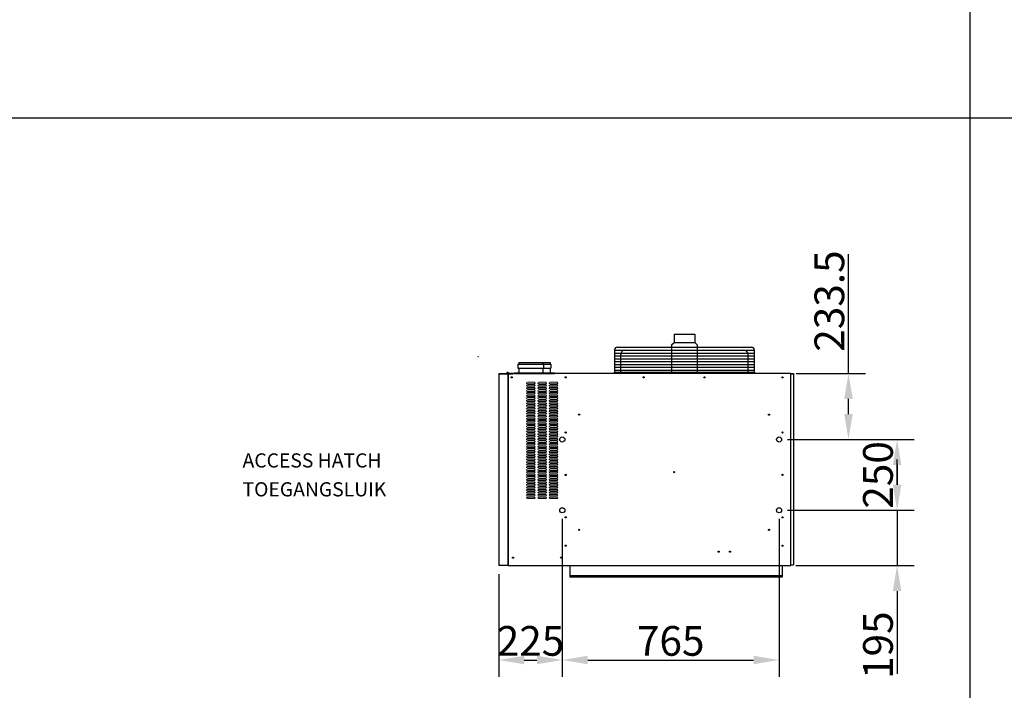
# Model space of a CAD drawing. Extents: x -672 to 31775, y -6038 to 2024.
# Drawn here: x 21056 to 24531, y -4353 to -1985 of the extents above; entities that cross this region are included whole.
import ezdxf

# ---------------------------------------------------------------- set-up
doc = ezdxf.new("R2010")
doc.units = 0
doc.header["$LTSCALE"] = 2
doc.header["$PDMODE"] = 3
doc.header["$PDSIZE"] = 0.5
doc.linetypes.add('HIDDEN', pattern=[0.375, 0.25, -0.125])
doc.layers.get('DEFPOINTS').update_dxf_attribs({"linetype": 'CONTINUOUS'})
for name, color, linetype in [('arm34', 7, 'CONTINUOUS'), ('DIMENSIONS', 5, 'CONTINUOUS'), ('EDDY', 5, 'CONTINUOUS'), ('HIDDEN', 4, 'HIDDEN'), ('MARK', 7, 'CONTINUOUS'), ('MATEN', 5, 'CONTINUOUS')]:
    doc.layers.add(name, color=color, linetype=linetype)
doc.styles.get("Standard").update_dxf_attribs({"font": 'ISOCP'})
doc.dimstyles.get("Standard").update_dxf_attribs({"dimscale": 10, "dimtxt": 3.5, "dimasz": 3, "dimexe": 2, "dimexo": 1, "dimgap": 0.5, "dimtad": 1, "dimdec": 1, "dimdsep": 46, "dimtxsty": 'Standard', "dimcen": -5, "dimclrd": 256, "dimclre": 256, "dimclrt": 256, "dimadec": 0, "dimazin": 0, "dimtfac": 1, "dimtdec": 1, "dimtmove": 0, "dimatfit": 3, "dimfxl": 0, "dimtvp": 0.75, "dimtolj": 1, "dimtzin": 0, "dimarcsym": 0})

# ---------------------------------------------------------------- blocks, each defined once
blk = doc.blocks.new('*D68')
at = {"layer": 'DEFPOINTS', "color": 0}
for p in [(23766.8, -3233.7), (23981.3, -3233.7), (23737.3, -3467.2)]:
    blk.add_point(p, dxfattribs=at)
at = {"layer": 'MATEN', "lineweight": -2}
for p, q in [((23981.3, -3233.7), (23981.3, -2812.7)), ((23796.8, -3233.7), (24041.3, -3233.7)), ((23981.3, -3377.2), (23981.3, -3323.7)), ((23767.3, -3467.2), (24041.3, -3467.2))]:
    blk.add_line(p, q, dxfattribs=at)
at = {"layer": 'MATEN'}
for points in [[(23966.3, -3323.7), (23996.3, -3323.7), (23981.3, -3233.7)], [(23966.3, -3377.2), (23996.3, -3377.2), (23981.3, -3467.2)]]:
    blk.add_solid(points, dxfattribs=at)
at = {"layer": 'MATEN', "insert": (23913.8, -2978.2), "char_height": 105, "attachment_point": 5, "rotation": 90}
blk.add_mtext('\\A1;233.5', dxfattribs=at)
blk = doc.blocks.new('*D69')
at = {"layer": 'DEFPOINTS', "color": 0}
for p in [(23736.3, -3467.2), (23736.3, -3717.2), (24152.9, -3717.2)]:
    blk.add_point(p, dxfattribs=at)
at = {"layer": 'MATEN', "lineweight": -2}
for p, q in [((23766.3, -3467.2), (24212.9, -3467.2)), ((24152.9, -3557.2), (24152.9, -3627.2)), ((23766.3, -3717.2), (24212.9, -3717.2))]:
    blk.add_line(p, q, dxfattribs=at)
at = {"layer": 'MATEN'}
for points in [[(24137.9, -3557.2), (24167.9, -3557.2), (24152.9, -3467.2)], [(24137.9, -3627.2), (24167.9, -3627.2), (24152.9, -3717.2)]]:
    blk.add_solid(points, dxfattribs=at)
at = {"layer": 'MATEN', "insert": (24085.4, -3592.2), "char_height": 105, "attachment_point": 5, "rotation": 90}
blk.add_mtext('\\A1;250', dxfattribs=at)
blk = doc.blocks.new('*D70')
at = {"layer": 'DEFPOINTS', "color": 0}
for p in [(23736.3, -3717.2), (23765.8, -3912.2), (24152.9, -3912.2)]:
    blk.add_point(p, dxfattribs=at)
at = {"layer": 'MATEN', "lineweight": -2}
for p, q in [((24152.9, -3627.2), (24152.9, -3537.2)), ((23766.3, -3717.2), (24212.9, -3717.2)), ((24152.9, -3717.2), (24152.9, -3912.2)), ((23795.8, -3912.2), (24212.9, -3912.2)), ((24152.9, -4002.2), (24152.9, -4295))]:
    blk.add_line(p, q, dxfattribs=at)
at = {"layer": 'MATEN'}
for points in [[(24137.9, -3627.2), (24167.9, -3627.2), (24152.9, -3717.2)], [(24137.9, -4002.2), (24167.9, -4002.2), (24152.9, -3912.2)]]:
    blk.add_solid(points, dxfattribs=at)
at = {"layer": 'MATEN', "insert": (24085.4, -4193.6), "char_height": 105, "attachment_point": 5, "rotation": 90}
blk.add_mtext('\\A1;195', dxfattribs=at)
blk = doc.blocks.new('*D78')
at = {"layer": 'DEFPOINTS', "color": 0}
for p in [(22971.3, -3717.2), (22746.7, -3912.2), (22971.3, -4245.9)]:
    blk.add_point(p, dxfattribs=at)
at = {"layer": 'MATEN', "lineweight": -2}
for p, q in [((22971.3, -3747.2), (22971.3, -4305.9)), ((22746.7, -3942.2), (22746.7, -4305.9)), ((22836.7, -4245.9), (22881.3, -4245.9))]:
    blk.add_line(p, q, dxfattribs=at)
at = {"layer": 'MATEN'}
for points in [[(22836.7, -4230.9), (22836.7, -4260.9), (22746.7, -4245.9)], [(22881.3, -4230.9), (22881.3, -4260.9), (22971.3, -4245.9)]]:
    blk.add_solid(points, dxfattribs=at)
at = {"layer": 'MATEN', "insert": (22859, -4178.4), "char_height": 105, "attachment_point": 5}
blk.add_mtext('\\A1;225', dxfattribs=at)
blk = doc.blocks.new('*D79')
at = {"layer": 'DEFPOINTS', "color": 0}
for p in [(22971.3, -3717.2), (23736.3, -3717.2), (23736.3, -4245.9)]:
    blk.add_point(p, dxfattribs=at)
at = {"layer": 'MATEN', "lineweight": -2}
for p, q in [((22971.3, -3747.2), (22971.3, -4305.9)), ((23736.3, -3747.2), (23736.3, -4305.9)), ((23061.3, -4245.9), (23646.3, -4245.9))]:
    blk.add_line(p, q, dxfattribs=at)
at = {"layer": 'MATEN'}
for points in [[(23061.3, -4230.9), (23061.3, -4260.9), (22971.3, -4245.9)], [(23646.3, -4230.9), (23646.3, -4260.9), (23736.3, -4245.9)]]:
    blk.add_solid(points, dxfattribs=at)
at = {"layer": 'MATEN', "insert": (23353.8, -4178.4), "char_height": 105, "attachment_point": 5}
blk.add_mtext('\\A1;765', dxfattribs=at)

msp = doc.modelspace()

# ---------------------------------------------------------------- linework, layer by layer
at = {"layer": 'arm34'}
for p, q in [((23356.74, -3133.03), (23365.63, -3124.15)), ((23365.63, -3095.24), (23365.63, -3124.15)), ((23365.63, -3095.24), (23438.91, -3095.24)), ((23365.63, -3124.15), (23438.91, -3124.15)), ((23438.91, -3095.24), (23438.91, -3124.15)), ((23447.8, -3133.03), (23438.91, -3124.15)), ((23155.77, -3150.88), (23155.77, -3231.88)), ((23155.77, -3151.88), (23648.77, -3151.88)), ((23155.77, -3161.88), (23648.77, -3161.88)), ((23165.77, -3140.88), (23638.77, -3140.88)), ((23192.27, -3152), (23356.74, -3152)), ((23356.74, -3133.03), (23356.74, -3233.74)), ((23447.8, -3133.03), (23447.8, -3233.74)), ((23447.8, -3152), (23612.27, -3152)), ((23648.77, -3150.88), (23648.77, -3231.88)), ((22817.27, -3195.24), (22902.27, -3195.24)), ((22817.27, -3195.24), (22817.27, -3201.24)), ((22843.27, -3195.24), (22928.27, -3195.24)), ((22902.27, -3195.24), (22902.27, -3201.24)), ((22928.27, -3195.24), (22928.27, -3201.24)), ((23155.77, -3171.88), (23648.77, -3171.88)), ((23155.77, -3181.88), (23648.77, -3181.88)), ((23155.77, -3191.88), (23648.77, -3191.88)), ((23177.27, -3233.74), (23177.27, -3167)), ((23627.27, -3233.74), (23627.27, -3167)), ((22814.27, -3201.24), (22905.27, -3201.24)), ((22814.27, -3201.24), (22814.27, -3215.24)), ((22814.27, -3215.24), (22905.27, -3215.24)), ((22817.27, -3215.24), (22817.27, -3233.24)), ((22840.27, -3201.24), (22931.27, -3201.24)), ((22840.27, -3215.24), (22931.27, -3215.24)), ((22902.27, -3215.24), (22902.27, -3233.24)), ((22905.27, -3201.24), (22905.27, -3215.24)), ((22928.27, -3215.24), (22928.27, -3233.24)), ((22931.27, -3201.24), (22931.27, -3215.24)), ((23151.77, -3231.88), (23652.77, -3231.88)), ((23151.77, -3231.88), (23151.77, -3232.88)), ((23155.77, -3201.88), (23648.77, -3201.88)), ((23155.77, -3211.88), (23648.77, -3211.88)), ((23155.77, -3221.88), (23648.77, -3221.88)), ((23155.77, -3229.88), (23648.77, -3229.88)), ((23652.77, -3231.88), (23652.77, -3232.88)), ((22746.7, -3235.24), (22746.7, -3912.24)), ((22778.77, -3235.24), (22746.7, -3235.24)), ((22778.77, -3236.24), (22747.7, -3236.24)), ((22748.2, -3235.24), (22748.2, -3234.04)), ((22748.2, -3234.04), (22776.11, -3234.04)), ((22748.2, -3235.24), (22798.27, -3235.24)), ((22778.27, -3234.04), (22798.27, -3234.04)), ((22778.77, -3235.24), (22778.77, -3912.24)), ((22779.77, -3233.74), (22779.77, -3912.24)), ((23777.77, -3233.74), (22779.77, -3233.74)), ((22798.27, -3235.24), (22798.27, -3234.04)), ((22917.27, -3233.24), (22802.27, -3233.24)), ((22802.27, -3233.24), (22802.27, -3235.24)), ((22917.27, -3235.24), (22802.27, -3235.24)), ((22943.27, -3233.24), (22828.27, -3233.24)), ((22828.27, -3233.24), (22828.27, -3235.24)), ((22943.27, -3235.24), (22828.27, -3235.24)), ((22917.27, -3233.24), (22917.27, -3235.24)), ((22943.27, -3233.24), (22943.27, -3235.24)), ((23652.77, -3232.88), (23151.77, -3232.88)), ((23777.77, -3912.24), (23777.77, -3233.74)), ((23777.77, -3234.24), (23786.77, -3234.24)), ((23777.77, -3235.24), (23785.77, -3235.24)), ((23786.77, -3234.24), (23786.77, -3910.24)), ((22778.77, -3912.24), (22746.7, -3912.24)), ((22747.7, -3911.24), (22778.77, -3911.24)), ((22779.77, -3912.24), (23777.77, -3912.24)), ((22997.77, -3912.24), (22997.77, -3953.76)), ((23747.77, -3912.24), (23747.77, -3953.76)), ((23777.77, -3909.24), (23785.77, -3909.24)), ((23777.77, -3910.24), (23786.77, -3910.24)), ((23747.77, -3948.51), (22997.77, -3948.51)), ((23747.77, -3953.76), (22997.77, -3953.76))]:
    msp.add_line(p, q, dxfattribs=at)
at = {"layer": 'arm34', "color": 7, "linetype": 'Continuous', "lineweight": 15}
for p, q in [((22872.77, -3265.24), (22847.77, -3265.24)), ((22912.77, -3265.24), (22887.77, -3265.24)), ((22952.77, -3265.24), (22927.77, -3265.24)), ((22847.77, -3270.24), (22872.77, -3270.24)), ((22872.77, -3274.24), (22847.77, -3274.24)), ((22847.77, -3279.24), (22872.77, -3279.24)), ((22872.77, -3283.24), (22847.77, -3283.24)), ((22847.77, -3288.24), (22872.77, -3288.24)), ((22872.77, -3292.24), (22847.77, -3292.24)), ((22847.77, -3297.24), (22872.77, -3297.24)), ((22872.77, -3301.24), (22847.77, -3301.24)), ((22887.77, -3270.24), (22912.77, -3270.24)), ((22912.77, -3274.24), (22887.77, -3274.24)), ((22887.77, -3279.24), (22912.77, -3279.24)), ((22912.77, -3283.24), (22887.77, -3283.24)), ((22887.77, -3288.24), (22912.77, -3288.24)), ((22912.77, -3292.24), (22887.77, -3292.24)), ((22887.77, -3297.24), (22912.77, -3297.24)), ((22912.77, -3301.24), (22887.77, -3301.24)), ((22927.77, -3270.24), (22952.77, -3270.24)), ((22952.77, -3274.24), (22927.77, -3274.24)), ((22927.77, -3279.24), (22952.77, -3279.24)), ((22952.77, -3283.24), (22927.77, -3283.24)), ((22927.77, -3288.24), (22952.77, -3288.24)), ((22952.77, -3292.24), (22927.77, -3292.24)), ((22927.77, -3297.24), (22952.77, -3297.24)), ((22952.77, -3301.24), (22927.77, -3301.24)), ((22847.77, -3306.24), (22872.77, -3306.24)), ((22872.77, -3310.24), (22847.77, -3310.24)), ((22847.77, -3315.24), (22872.77, -3315.24)), ((22872.77, -3319.24), (22847.77, -3319.24)), ((22847.77, -3324.24), (22872.77, -3324.24)), ((22872.77, -3328.24), (22847.77, -3328.24)), ((22847.77, -3333.24), (22872.77, -3333.24)), ((22887.77, -3306.24), (22912.77, -3306.24)), ((22912.77, -3310.24), (22887.77, -3310.24)), ((22887.77, -3315.24), (22912.77, -3315.24)), ((22912.77, -3319.24), (22887.77, -3319.24)), ((22887.77, -3324.24), (22912.77, -3324.24)), ((22912.77, -3328.24), (22887.77, -3328.24)), ((22887.77, -3333.24), (22912.77, -3333.24)), ((22927.77, -3306.24), (22952.77, -3306.24)), ((22952.77, -3310.24), (22927.77, -3310.24)), ((22927.77, -3315.24), (22952.77, -3315.24)), ((22952.77, -3319.24), (22927.77, -3319.24)), ((22927.77, -3324.24), (22952.77, -3324.24)), ((22952.77, -3328.24), (22927.77, -3328.24)), ((22927.77, -3333.24), (22952.77, -3333.24)), ((22872.77, -3337.24), (22847.77, -3337.24)), ((22847.77, -3342.24), (22872.77, -3342.24)), ((22872.77, -3346.24), (22847.77, -3346.24)), ((22847.77, -3351.24), (22872.77, -3351.24)), ((22872.77, -3355.24), (22847.77, -3355.24)), ((22847.77, -3360.24), (22872.77, -3360.24)), ((22872.77, -3364.24), (22847.77, -3364.24)), ((22847.77, -3369.24), (22872.77, -3369.24)), ((22912.77, -3337.24), (22887.77, -3337.24)), ((22887.77, -3342.24), (22912.77, -3342.24)), ((22912.77, -3346.24), (22887.77, -3346.24)), ((22887.77, -3351.24), (22912.77, -3351.24)), ((22912.77, -3355.24), (22887.77, -3355.24)), ((22887.77, -3360.24), (22912.77, -3360.24)), ((22912.77, -3364.24), (22887.77, -3364.24)), ((22887.77, -3369.24), (22912.77, -3369.24)), ((22952.77, -3337.24), (22927.77, -3337.24)), ((22927.77, -3342.24), (22952.77, -3342.24)), ((22952.77, -3346.24), (22927.77, -3346.24)), ((22927.77, -3351.24), (22952.77, -3351.24)), ((22952.77, -3355.24), (22927.77, -3355.24)), ((22927.77, -3360.24), (22952.77, -3360.24)), ((22952.77, -3364.24), (22927.77, -3364.24)), ((22927.77, -3369.24), (22952.77, -3369.24)), ((22872.77, -3373.24), (22847.77, -3373.24)), ((22847.77, -3378.24), (22872.77, -3378.24)), ((22872.77, -3382.24), (22847.77, -3382.24)), ((22847.77, -3387.24), (22872.77, -3387.24)), ((22872.77, -3391.24), (22847.77, -3391.24)), ((22847.77, -3396.24), (22872.77, -3396.24)), ((22872.77, -3400.24), (22847.77, -3400.24)), ((22847.77, -3405.24), (22872.77, -3405.24)), ((22912.77, -3373.24), (22887.77, -3373.24)), ((22887.77, -3378.24), (22912.77, -3378.24)), ((22912.77, -3382.24), (22887.77, -3382.24)), ((22887.77, -3387.24), (22912.77, -3387.24)), ((22912.77, -3391.24), (22887.77, -3391.24)), ((22887.77, -3396.24), (22912.77, -3396.24)), ((22912.77, -3400.24), (22887.77, -3400.24)), ((22887.77, -3405.24), (22912.77, -3405.24)), ((22952.77, -3373.24), (22927.77, -3373.24)), ((22927.77, -3378.24), (22952.77, -3378.24)), ((22952.77, -3382.24), (22927.77, -3382.24)), ((22927.77, -3387.24), (22952.77, -3387.24)), ((22952.77, -3391.24), (22927.77, -3391.24)), ((22927.77, -3396.24), (22952.77, -3396.24)), ((22952.77, -3400.24), (22927.77, -3400.24)), ((22927.77, -3405.24), (22952.77, -3405.24)), ((22872.77, -3409.24), (22847.77, -3409.24)), ((22847.77, -3414.24), (22872.77, -3414.24)), ((22872.77, -3418.24), (22847.77, -3418.24)), ((22847.77, -3423.24), (22872.77, -3423.24)), ((22872.77, -3427.24), (22847.77, -3427.24)), ((22847.77, -3432.24), (22872.77, -3432.24)), ((22872.77, -3436.24), (22847.77, -3436.24)), ((22912.77, -3409.24), (22887.77, -3409.24)), ((22887.77, -3414.24), (22912.77, -3414.24)), ((22912.77, -3418.24), (22887.77, -3418.24)), ((22887.77, -3423.24), (22912.77, -3423.24)), ((22912.77, -3427.24), (22887.77, -3427.24)), ((22887.77, -3432.24), (22912.77, -3432.24)), ((22912.77, -3436.24), (22887.77, -3436.24)), ((22952.77, -3409.24), (22927.77, -3409.24)), ((22927.77, -3414.24), (22952.77, -3414.24)), ((22952.77, -3418.24), (22927.77, -3418.24)), ((22927.77, -3423.24), (22952.77, -3423.24)), ((22952.77, -3427.24), (22927.77, -3427.24)), ((22927.77, -3432.24), (22952.77, -3432.24)), ((22952.77, -3436.24), (22927.77, -3436.24)), ((22847.77, -3441.24), (22872.77, -3441.24)), ((22872.77, -3445.24), (22847.77, -3445.24)), ((22847.77, -3450.24), (22872.77, -3450.24)), ((22872.77, -3454.24), (22847.77, -3454.24)), ((22847.77, -3459.24), (22872.77, -3459.24)), ((22872.77, -3463.24), (22847.77, -3463.24)), ((22847.77, -3468.24), (22872.77, -3468.24)), ((22872.77, -3472.24), (22847.77, -3472.24)), ((22887.77, -3441.24), (22912.77, -3441.24)), ((22912.77, -3445.24), (22887.77, -3445.24)), ((22887.77, -3450.24), (22912.77, -3450.24)), ((22912.77, -3454.24), (22887.77, -3454.24)), ((22887.77, -3459.24), (22912.77, -3459.24)), ((22912.77, -3463.24), (22887.77, -3463.24)), ((22887.77, -3468.24), (22912.77, -3468.24)), ((22912.77, -3472.24), (22887.77, -3472.24)), ((22927.77, -3441.24), (22952.77, -3441.24)), ((22952.77, -3445.24), (22927.77, -3445.24)), ((22927.77, -3450.24), (22952.77, -3450.24)), ((22952.77, -3454.24), (22927.77, -3454.24)), ((22927.77, -3459.24), (22952.77, -3459.24)), ((22952.77, -3463.24), (22927.77, -3463.24)), ((22927.77, -3468.24), (22952.77, -3468.24)), ((22952.77, -3472.24), (22927.77, -3472.24)), ((22847.77, -3477.24), (22872.77, -3477.24)), ((22872.77, -3481.24), (22847.77, -3481.24)), ((22847.77, -3486.24), (22872.77, -3486.24)), ((22872.77, -3490.24), (22847.77, -3490.24)), ((22847.77, -3495.24), (22872.77, -3495.24)), ((22872.77, -3499.24), (22847.77, -3499.24)), ((22847.77, -3504.24), (22872.77, -3504.24)), ((22872.77, -3508.24), (22847.77, -3508.24)), ((22887.77, -3477.24), (22912.77, -3477.24)), ((22912.77, -3481.24), (22887.77, -3481.24)), ((22887.77, -3486.24), (22912.77, -3486.24)), ((22912.77, -3490.24), (22887.77, -3490.24)), ((22887.77, -3495.24), (22912.77, -3495.24)), ((22912.77, -3499.24), (22887.77, -3499.24)), ((22887.77, -3504.24), (22912.77, -3504.24)), ((22912.77, -3508.24), (22887.77, -3508.24)), ((22927.77, -3477.24), (22952.77, -3477.24)), ((22952.77, -3481.24), (22927.77, -3481.24)), ((22927.77, -3486.24), (22952.77, -3486.24)), ((22952.77, -3490.24), (22927.77, -3490.24)), ((22927.77, -3495.24), (22952.77, -3495.24)), ((22952.77, -3499.24), (22927.77, -3499.24)), ((22927.77, -3504.24), (22952.77, -3504.24)), ((22952.77, -3508.24), (22927.77, -3508.24)), ((22847.77, -3513.24), (22872.77, -3513.24)), ((22872.77, -3517.24), (22847.77, -3517.24)), ((22847.77, -3522.24), (22872.77, -3522.24)), ((22872.77, -3526.24), (22847.77, -3526.24)), ((22847.77, -3531.24), (22872.77, -3531.24)), ((22872.77, -3535.24), (22847.77, -3535.24)), ((22847.77, -3540.24), (22872.77, -3540.24)), ((22872.77, -3544.24), (22847.77, -3544.24)), ((22887.77, -3513.24), (22912.77, -3513.24)), ((22912.77, -3517.24), (22887.77, -3517.24)), ((22887.77, -3522.24), (22912.77, -3522.24)), ((22912.77, -3526.24), (22887.77, -3526.24)), ((22887.77, -3531.24), (22912.77, -3531.24)), ((22912.77, -3535.24), (22887.77, -3535.24)), ((22887.77, -3540.24), (22912.77, -3540.24)), ((22912.77, -3544.24), (22887.77, -3544.24)), ((22927.77, -3513.24), (22952.77, -3513.24)), ((22952.77, -3517.24), (22927.77, -3517.24)), ((22927.77, -3522.24), (22952.77, -3522.24)), ((22952.77, -3526.24), (22927.77, -3526.24)), ((22927.77, -3531.24), (22952.77, -3531.24)), ((22952.77, -3535.24), (22927.77, -3535.24)), ((22927.77, -3540.24), (22952.77, -3540.24)), ((22952.77, -3544.24), (22927.77, -3544.24)), ((22847.77, -3549.24), (22872.77, -3549.24)), ((22872.77, -3553.24), (22847.77, -3553.24)), ((22847.77, -3558.24), (22872.77, -3558.24)), ((22872.77, -3562.24), (22847.77, -3562.24)), ((22847.77, -3567.24), (22872.77, -3567.24)), ((22872.77, -3571.24), (22847.77, -3571.24)), ((22847.77, -3576.24), (22872.77, -3576.24)), ((22887.77, -3549.24), (22912.77, -3549.24)), ((22912.77, -3553.24), (22887.77, -3553.24)), ((22887.77, -3558.24), (22912.77, -3558.24)), ((22912.77, -3562.24), (22887.77, -3562.24)), ((22887.77, -3567.24), (22912.77, -3567.24)), ((22912.77, -3571.24), (22887.77, -3571.24)), ((22887.77, -3576.24), (22912.77, -3576.24)), ((22927.77, -3549.24), (22952.77, -3549.24)), ((22952.77, -3553.24), (22927.77, -3553.24)), ((22927.77, -3558.24), (22952.77, -3558.24)), ((22952.77, -3562.24), (22927.77, -3562.24)), ((22927.77, -3567.24), (22952.77, -3567.24)), ((22952.77, -3571.24), (22927.77, -3571.24)), ((22927.77, -3576.24), (22952.77, -3576.24)), ((22872.77, -3580.24), (22847.77, -3580.24)), ((22847.77, -3585.24), (22872.77, -3585.24)), ((22872.77, -3589.24), (22847.77, -3589.24)), ((22847.77, -3594.24), (22872.77, -3594.24)), ((22872.77, -3598.24), (22847.77, -3598.24)), ((22847.77, -3603.24), (22872.77, -3603.24)), ((22872.77, -3607.24), (22847.77, -3607.24)), ((22847.77, -3612.24), (22872.77, -3612.24)), ((22912.77, -3580.24), (22887.77, -3580.24)), ((22887.77, -3585.24), (22912.77, -3585.24)), ((22912.77, -3589.24), (22887.77, -3589.24)), ((22887.77, -3594.24), (22912.77, -3594.24)), ((22912.77, -3598.24), (22887.77, -3598.24)), ((22887.77, -3603.24), (22912.77, -3603.24)), ((22912.77, -3607.24), (22887.77, -3607.24)), ((22887.77, -3612.24), (22912.77, -3612.24)), ((22952.77, -3580.24), (22927.77, -3580.24)), ((22927.77, -3585.24), (22952.77, -3585.24)), ((22952.77, -3589.24), (22927.77, -3589.24)), ((22927.77, -3594.24), (22952.77, -3594.24)), ((22952.77, -3598.24), (22927.77, -3598.24)), ((22927.77, -3603.24), (22952.77, -3603.24)), ((22952.77, -3607.24), (22927.77, -3607.24)), ((22927.77, -3612.24), (22952.77, -3612.24)), ((22872.77, -3616.24), (22847.77, -3616.24)), ((22847.77, -3621.24), (22872.77, -3621.24)), ((22872.77, -3625.24), (22847.77, -3625.24)), ((22847.77, -3630.24), (22872.77, -3630.24)), ((22872.77, -3634.24), (22847.77, -3634.24)), ((22847.77, -3639.24), (22872.77, -3639.24)), ((22872.77, -3643.24), (22847.77, -3643.24)), ((22847.77, -3648.24), (22872.77, -3648.24)), ((22912.77, -3616.24), (22887.77, -3616.24)), ((22887.77, -3621.24), (22912.77, -3621.24)), ((22912.77, -3625.24), (22887.77, -3625.24)), ((22887.77, -3630.24), (22912.77, -3630.24)), ((22912.77, -3634.24), (22887.77, -3634.24)), ((22887.77, -3639.24), (22912.77, -3639.24)), ((22912.77, -3643.24), (22887.77, -3643.24)), ((22887.77, -3648.24), (22912.77, -3648.24)), ((22952.77, -3616.24), (22927.77, -3616.24)), ((22927.77, -3621.24), (22952.77, -3621.24)), ((22952.77, -3625.24), (22927.77, -3625.24)), ((22927.77, -3630.24), (22952.77, -3630.24)), ((22952.77, -3634.24), (22927.77, -3634.24)), ((22927.77, -3639.24), (22952.77, -3639.24)), ((22952.77, -3643.24), (22927.77, -3643.24)), ((22927.77, -3648.24), (22952.77, -3648.24)), ((22872.77, -3652.24), (22847.77, -3652.24)), ((22847.77, -3657.24), (22872.77, -3657.24)), ((22872.77, -3661.24), (22847.77, -3661.24)), ((22847.77, -3666.24), (22872.77, -3666.24)), ((22872.77, -3670.24), (22847.77, -3670.24)), ((22847.77, -3675.24), (22872.77, -3675.24)), ((22912.77, -3652.24), (22887.77, -3652.24)), ((22887.77, -3657.24), (22912.77, -3657.24)), ((22912.77, -3661.24), (22887.77, -3661.24)), ((22887.77, -3666.24), (22912.77, -3666.24)), ((22912.77, -3670.24), (22887.77, -3670.24)), ((22887.77, -3675.24), (22912.77, -3675.24)), ((22952.77, -3652.24), (22927.77, -3652.24)), ((22927.77, -3657.24), (22952.77, -3657.24)), ((22952.77, -3661.24), (22927.77, -3661.24)), ((22927.77, -3666.24), (22952.77, -3666.24)), ((22952.77, -3670.24), (22927.77, -3670.24)), ((22927.77, -3675.24), (22952.77, -3675.24))]:
    msp.add_line(p, q, dxfattribs=at)
at = {"layer": 'arm34'}
for centre, radius in [((22778.27, -3232.69), 1.35), ((22792.27, -3247.74), 2.1), ((22983.27, -3247.74), 2.1), ((23258.27, -3247.74), 2.1), ((23473.27, -3247.74), 2.1), ((23748.27, -3247.74), 2.1), ((23030.77, -3379.24), 2.1), ((23700.77, -3379.24), 2.1), ((22983.27, -3442.24), 2.1), ((23748.27, -3442.24), 2.1), ((22971.27, -3467.24), 9), ((23736.27, -3467.24), 9), ((22983.27, -3592.24), 2.1), ((23365.77, -3582.74), 2.1), ((23748.27, -3592.24), 2.1), ((22971.27, -3717.24), 9), ((23736.27, -3717.24), 9), ((22983.27, -3742.24), 2.1), ((23748.27, -3742.24), 2.1), ((23030.77, -3786.24), 2.1), ((23700.77, -3786.24), 2.1), ((22983.27, -3842.24), 2.1), ((23748.27, -3842.24), 2.1), ((22797.27, -3884.24), 2.1), ((22967.27, -3884.24), 2.1), ((23523.27, -3863.24), 2.1), ((23563.27, -3863.24), 2.1)]:
    msp.add_circle(centre, radius, dxfattribs=at)
for centre, radius, start, end in [((23165.77, -3150.88), 10, 90, 180), ((23192.27, -3167), 15, 90, 180), ((23612.27, -3167), 15, 0, 90), ((23638.77, -3150.88), 10, 0, 90), ((22778.27, -3232.69), 2.55, 328.03428, 270)]:
    msp.add_arc(centre, radius, start, end, dxfattribs=at)
at = {"layer": 'arm34', "color": 7, "linetype": 'Continuous', "lineweight": 15}
for centre, start, end in [((22847.77, -3267.74), 90, 270), ((22872.77, -3267.74), 270, 90), ((22887.77, -3267.74), 90, 270), ((22912.77, -3267.74), 270, 90), ((22927.77, -3267.74), 90, 270), ((22952.77, -3267.74), 270, 90), ((22847.77, -3276.74), 90, 270), ((22847.77, -3285.74), 90, 270), ((22847.77, -3294.74), 90, 270), ((22847.77, -3303.74), 90, 270), ((22872.77, -3276.74), 270, 90), ((22872.77, -3285.74), 270, 90), ((22872.77, -3294.74), 270, 90), ((22872.77, -3303.74), 270, 90), ((22887.77, -3276.74), 90, 270), ((22887.77, -3285.74), 90, 270), ((22887.77, -3294.74), 90, 270), ((22887.77, -3303.74), 90, 270), ((22912.77, -3276.74), 270, 90), ((22912.77, -3285.74), 270, 90), ((22912.77, -3294.74), 270, 90), ((22912.77, -3303.74), 270, 90), ((22927.77, -3276.74), 90, 270), ((22927.77, -3285.74), 90, 270), ((22927.77, -3294.74), 90, 270), ((22927.77, -3303.74), 90, 270), ((22952.77, -3276.74), 270, 90), ((22952.77, -3285.74), 270, 90), ((22952.77, -3294.74), 270, 90), ((22952.77, -3303.74), 270, 90), ((22847.77, -3312.74), 90, 270), ((22847.77, -3321.74), 90, 270), ((22847.77, -3330.74), 90, 270), ((22872.77, -3312.74), 270, 90), ((22872.77, -3321.74), 270, 90), ((22872.77, -3330.74), 270, 90), ((22887.77, -3312.74), 90, 270), ((22887.77, -3321.74), 90, 270), ((22887.77, -3330.74), 90, 270), ((22912.77, -3312.74), 270, 90), ((22912.77, -3321.74), 270, 90), ((22912.77, -3330.74), 270, 90), ((22927.77, -3312.74), 90, 270), ((22927.77, -3321.74), 90, 270), ((22927.77, -3330.74), 90, 270), ((22952.77, -3312.74), 270, 90), ((22952.77, -3321.74), 270, 90), ((22952.77, -3330.74), 270, 90), ((22847.77, -3339.74), 90, 270), ((22847.77, -3348.74), 90, 270), ((22847.77, -3357.74), 90, 270), ((22847.77, -3366.74), 90, 270), ((22872.77, -3339.74), 270, 90), ((22872.77, -3348.74), 270, 90), ((22872.77, -3357.74), 270, 90), ((22872.77, -3366.74), 270, 90), ((22887.77, -3339.74), 90, 270), ((22887.77, -3348.74), 90, 270), ((22887.77, -3357.74), 90, 270), ((22887.77, -3366.74), 90, 270), ((22912.77, -3339.74), 270, 90), ((22912.77, -3348.74), 270, 90), ((22912.77, -3357.74), 270, 90), ((22912.77, -3366.74), 270, 90), ((22927.77, -3339.74), 90, 270), ((22927.77, -3348.74), 90, 270), ((22927.77, -3357.74), 90, 270), ((22927.77, -3366.74), 90, 270), ((22952.77, -3339.74), 270, 90), ((22952.77, -3348.74), 270, 90), ((22952.77, -3357.74), 270, 90), ((22952.77, -3366.74), 270, 90), ((22847.77, -3375.74), 90, 270), ((22847.77, -3384.74), 90, 270), ((22847.77, -3393.74), 90, 270), ((22847.77, -3402.74), 90, 270), ((22872.77, -3375.74), 270, 90), ((22872.77, -3384.74), 270, 90), ((22872.77, -3393.74), 270, 90), ((22872.77, -3402.74), 270, 90), ((22887.77, -3375.74), 90, 270), ((22887.77, -3384.74), 90, 270), ((22887.77, -3393.74), 90, 270), ((22887.77, -3402.74), 90, 270), ((22912.77, -3375.74), 270, 90), ((22912.77, -3384.74), 270, 90), ((22912.77, -3393.74), 270, 90), ((22912.77, -3402.74), 270, 90), ((22927.77, -3375.74), 90, 270), ((22927.77, -3384.74), 90, 270), ((22927.77, -3393.74), 90, 270), ((22927.77, -3402.74), 90, 270), ((22952.77, -3375.74), 270, 90), ((22952.77, -3384.74), 270, 90), ((22952.77, -3393.74), 270, 90), ((22952.77, -3402.74), 270, 90), ((22847.77, -3411.74), 90, 270), ((22847.77, -3420.74), 90, 270), ((22847.77, -3429.74), 90, 270), ((22847.77, -3438.74), 90, 270), ((22872.77, -3411.74), 270, 90), ((22872.77, -3420.74), 270, 90), ((22872.77, -3429.74), 270, 90), ((22872.77, -3438.74), 270, 90), ((22887.77, -3411.74), 90, 270), ((22887.77, -3420.74), 90, 270), ((22887.77, -3429.74), 90, 270), ((22887.77, -3438.74), 90, 270), ((22912.77, -3411.74), 270, 90), ((22912.77, -3420.74), 270, 90), ((22912.77, -3429.74), 270, 90), ((22912.77, -3438.74), 270, 90), ((22927.77, -3411.74), 90, 270), ((22927.77, -3420.74), 90, 270), ((22927.77, -3429.74), 90, 270), ((22927.77, -3438.74), 90, 270), ((22952.77, -3411.74), 270, 90), ((22952.77, -3420.74), 270, 90), ((22952.77, -3429.74), 270, 90), ((22952.77, -3438.74), 270, 90), ((22847.77, -3447.74), 90, 270), ((22847.77, -3456.74), 90, 270), ((22847.77, -3465.74), 90, 270), ((22847.77, -3474.74), 90, 270), ((22872.77, -3447.74), 270, 90), ((22872.77, -3456.74), 270, 90), ((22872.77, -3465.74), 270, 90), ((22872.77, -3474.74), 270, 90), ((22887.77, -3447.74), 90, 270), ((22887.77, -3456.74), 90, 270), ((22887.77, -3465.74), 90, 270), ((22887.77, -3474.74), 90, 270), ((22912.77, -3447.74), 270, 90), ((22912.77, -3456.74), 270, 90), ((22912.77, -3465.74), 270, 90), ((22912.77, -3474.74), 270, 90), ((22927.77, -3447.74), 90, 270), ((22927.77, -3456.74), 90, 270), ((22927.77, -3465.74), 90, 270), ((22927.77, -3474.74), 90, 270), ((22952.77, -3447.74), 270, 90), ((22952.77, -3456.74), 270, 90), ((22952.77, -3465.74), 270, 90), ((22952.77, -3474.74), 270, 90), ((22847.77, -3483.74), 90, 270), ((22847.77, -3492.74), 90, 270), ((22847.77, -3501.74), 90, 270), ((22847.77, -3510.74), 90, 270), ((22872.77, -3483.74), 270, 90), ((22872.77, -3492.74), 270, 90), ((22872.77, -3501.74), 270, 90), ((22872.77, -3510.74), 270, 90), ((22887.77, -3483.74), 90, 270), ((22887.77, -3492.74), 90, 270), ((22887.77, -3501.74), 90, 270), ((22887.77, -3510.74), 90, 270), ((22912.77, -3483.74), 270, 90), ((22912.77, -3492.74), 270, 90), ((22912.77, -3501.74), 270, 90), ((22912.77, -3510.74), 270, 90), ((22927.77, -3483.74), 90, 270), ((22927.77, -3492.74), 90, 270), ((22927.77, -3501.74), 90, 270), ((22927.77, -3510.74), 90, 270), ((22952.77, -3483.74), 270, 90), ((22952.77, -3492.74), 270, 90), ((22952.77, -3501.74), 270, 90), ((22952.77, -3510.74), 270, 90), ((22847.77, -3519.74), 90, 270), ((22847.77, -3528.74), 90, 270), ((22847.77, -3537.74), 90, 270), ((22847.77, -3546.74), 90, 270), ((22872.77, -3519.74), 270, 90), ((22872.77, -3528.74), 270, 90), ((22872.77, -3537.74), 270, 90), ((22872.77, -3546.74), 270, 90), ((22887.77, -3519.74), 90, 270), ((22887.77, -3528.74), 90, 270), ((22887.77, -3537.74), 90, 270), ((22887.77, -3546.74), 90, 270), ((22912.77, -3519.74), 270, 90), ((22912.77, -3528.74), 270, 90), ((22912.77, -3537.74), 270, 90), ((22912.77, -3546.74), 270, 90), ((22927.77, -3519.74), 90, 270), ((22927.77, -3528.74), 90, 270), ((22927.77, -3537.74), 90, 270), ((22927.77, -3546.74), 90, 270), ((22952.77, -3519.74), 270, 90), ((22952.77, -3528.74), 270, 90), ((22952.77, -3537.74), 270, 90), ((22952.77, -3546.74), 270, 90), ((22847.77, -3555.74), 90, 270), ((22847.77, -3564.74), 90, 270), ((22847.77, -3573.74), 90, 270), ((22872.77, -3555.74), 270, 90), ((22872.77, -3564.74), 270, 90), ((22872.77, -3573.74), 270, 90), ((22887.77, -3555.74), 90, 270), ((22887.77, -3564.74), 90, 270), ((22887.77, -3573.74), 90, 270), ((22912.77, -3555.74), 270, 90), ((22912.77, -3564.74), 270, 90), ((22912.77, -3573.74), 270, 90), ((22927.77, -3555.74), 90, 270), ((22927.77, -3564.74), 90, 270), ((22927.77, -3573.74), 90, 270), ((22952.77, -3555.74), 270, 90), ((22952.77, -3564.74), 270, 90), ((22952.77, -3573.74), 270, 90), ((22847.77, -3582.74), 90, 270), ((22847.77, -3591.74), 90, 270), ((22847.77, -3600.74), 90, 270), ((22847.77, -3609.74), 90, 270), ((22872.77, -3582.74), 270, 90), ((22872.77, -3591.74), 270, 90), ((22872.77, -3600.74), 270, 90), ((22872.77, -3609.74), 270, 90), ((22887.77, -3582.74), 90, 270), ((22887.77, -3591.74), 90, 270), ((22887.77, -3600.74), 90, 270), ((22887.77, -3609.74), 90, 270), ((22912.77, -3582.74), 270, 90), ((22912.77, -3591.74), 270, 90), ((22912.77, -3600.74), 270, 90), ((22912.77, -3609.74), 270, 90), ((22927.77, -3582.74), 90, 270), ((22927.77, -3591.74), 90, 270), ((22927.77, -3600.74), 90, 270), ((22927.77, -3609.74), 90, 270), ((22952.77, -3582.74), 270, 90), ((22952.77, -3591.74), 270, 90), ((22952.77, -3600.74), 270, 90), ((22952.77, -3609.74), 270, 90), ((22847.77, -3618.74), 90, 270), ((22847.77, -3627.74), 90, 270), ((22847.77, -3636.74), 90, 270), ((22847.77, -3645.74), 90, 270), ((22872.77, -3618.74), 270, 90), ((22872.77, -3627.74), 270, 90), ((22872.77, -3636.74), 270, 90), ((22872.77, -3645.74), 270, 90), ((22887.77, -3618.74), 90, 270), ((22887.77, -3627.74), 90, 270), ((22887.77, -3636.74), 90, 270), ((22887.77, -3645.74), 90, 270), ((22912.77, -3618.74), 270, 90), ((22912.77, -3627.74), 270, 90), ((22912.77, -3636.74), 270, 90), ((22912.77, -3645.74), 270, 90), ((22927.77, -3618.74), 90, 270), ((22927.77, -3627.74), 90, 270), ((22927.77, -3636.74), 90, 270), ((22927.77, -3645.74), 90, 270), ((22952.77, -3618.74), 270, 90), ((22952.77, -3627.74), 270, 90), ((22952.77, -3636.74), 270, 90), ((22952.77, -3645.74), 270, 90), ((22847.77, -3654.74), 90, 270), ((22847.77, -3663.74), 90, 270), ((22847.77, -3672.74), 90, 270), ((22872.77, -3654.74), 270, 90), ((22872.77, -3663.74), 270, 90), ((22872.77, -3672.74), 270, 90), ((22887.77, -3654.74), 90, 270), ((22887.77, -3663.74), 90, 270), ((22887.77, -3672.74), 90, 270), ((22912.77, -3654.74), 270, 90), ((22912.77, -3663.74), 270, 90), ((22912.77, -3672.74), 270, 90), ((22927.77, -3654.74), 90, 270), ((22927.77, -3663.74), 90, 270), ((22927.77, -3672.74), 90, 270), ((22952.77, -3654.74), 270, 90), ((22952.77, -3663.74), 270, 90), ((22952.77, -3672.74), 270, 90)]:
    msp.add_arc(centre, 2.5, start, end, dxfattribs=at)
at = {"layer": 'DIMENSIONS'}
for p, q in [((24409.26, 1329.6), (24409.26, -2331.72)), ((24409.26, -2331.72), (24409.26, -5993.04))]:
    msp.add_line(p, q, dxfattribs=at)
at = {"layer": 'HIDDEN'}
msp.add_line((22674.41, -3174.99), (22675.01, -3173.95), dxfattribs=at)
at = {"layer": 'MARK'}
msp.add_line((-671.89, -2331.72), (31775.4, -2331.72), dxfattribs=at)

# ---------------------------------------------------------------- texts
at = {"layer": 'EDDY', "char_height": 50, "attachment_point": 1}
for s, insert in [('ACCESS HATCH', (21842.53, -3516.12)), ('TOEGANGSLUIK', (21842.53, -3618.07))]:
    msp.add_mtext(s, dxfattribs=dict(at, insert=insert))

# ---------------------------------------------------------------- dimensions: what is measured, and where the dimension line sits
at = {"layer": 'MATEN'}
for base, p1, p2, picture, middle in [((23981.27, -3233.74), (23737.27, -3467.24), (23766.77, -3233.74), '*D68', (23913.76, -2978.23)), ((24152.87, -3717.24), (23736.27, -3467.24), (23736.27, -3717.24), '*D69', (24085.36, -3592.24)), ((24152.87, -3912.24), (23736.27, -3717.24), (23765.77, -3912.24), '*D70', (24085.37, -4193.6))]:
    dim = msp.add_linear_dim(base=base, p1=p1, p2=p2, angle=90, dimstyle='Standard', override={"dimscale": 30}, dxfattribs=at)
    dim.commit()
    dim.dimension.update_dxf_attribs({"geometry": picture, "text_midpoint": middle})
dim = msp.add_linear_dim(base=(22971.27, -4245.92), p1=(22746.7, -3912.24), p2=(22971.27, -3717.24), dimstyle='Standard', override={"dimscale": 30, "dimdec": 0}, dxfattribs=at)
dim.commit()
dim.dimension.update_dxf_attribs({"geometry": '*D78', "text_midpoint": (22858.98, -4245.92), "dimtype": 160})
dim = msp.add_linear_dim(base=(23736.27, -4245.92), p1=(22971.27, -3717.24), p2=(23736.27, -3717.24), dimstyle='Standard', override={"dimscale": 30}, dxfattribs=at)
dim.commit()
dim.dimension.update_dxf_attribs({"geometry": '*D79', "text_midpoint": (23353.77, -4178.42)})

doc.saveas('drawing.dxf')
